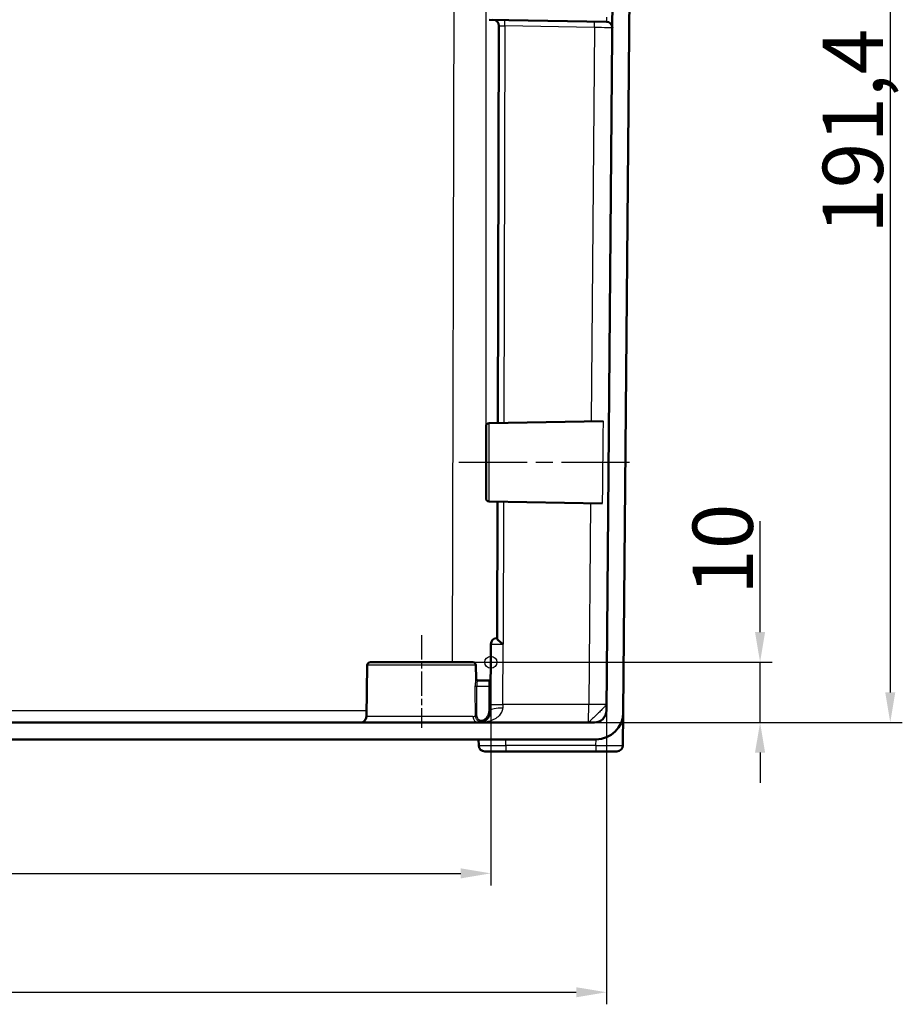
# Model space of a CAD drawing. Units: millimetres. Extents: x 2 to 7911, y 2 to 4556.
# Drawn here: x 1073 to 1219, y 1206 to 1369 of the extents above; entities that cross this region are included whole.
import ezdxf

# ---------------------------------------------------------------- set-up
doc = ezdxf.new("R2010")
doc.units = ezdxf.units.MM
doc.header["$LTSCALE"] = 2
doc.linetypes.add('CHAIN', pattern=[0.3543, 0.2362, -0.0295, 0.0591, -0.0295])
doc.linetypes.add('DASH_DOT', pattern=[0.37, 0.24, -0.06, 0.01, -0.06])
for name, color, linetype, lineweight in [('Bemaßung (ISO)', 1, 'Continuous', 25), ('Mittellinie (ISO)', 1, 'DASH_DOT', 25), ('Sichtbar (ISO)', 7, 'Continuous', 50), ('Sichtbar schmal (ISO)', 1, 'Continuous', 25), ('Skizziergeometrie (ISO)', 7, 'Continuous', 25)]:
    doc.layers.add(name, color=color, linetype=linetype, lineweight=lineweight)
doc.styles.add('5', font='isocpeur.ttf', dxfattribs={"width": 1.1})
doc.dimstyles.new('11-Bopla 5', dxfattribs={"dimscale": 2, "dimtxt": 5, "dimasz": 2.5, "dimexe": 1, "dimexo": 0, "dimgap": 0.6, "dimtad": 1, "dimdec": 6, "dimrnd": 1e-08, "dimtxsty": '5', "dimcen": 0.09, "dimdle": 7, "dimclrd": 1, "dimclre": 1, "dimclrt": 7, "dimadec": 6, "dimazin": 2, "dimtfac": 0.7, "dimtdec": 3, "dimtmove": 0, "dimatfit": 3, "dimfxl": 1, "dimtolj": 1, "dimlwd": 25, "dimlwe": 25, "dimarcsym": 0})

# ---------------------------------------------------------------- blocks, each defined once
blk = doc.blocks.new('*D9')
at = {"layer": 'Bemaßung (ISO)', "color": 1, "linetype": 'Continuous', "lineweight": 25}
for p, q in [((1195.76, 1267.71), (1195.76, 1286.11)), ((1148.09, 1262.71), (1197.76, 1262.71)), ((1195.76, 1252.71), (1195.76, 1262.71)), ((1168.26, 1252.71), (1197.76, 1252.71)), ((1195.76, 1247.71), (1195.76, 1242.71))]:
    blk.add_line(p, q, dxfattribs=at)
at = {"layer": 'Bemaßung (ISO)', "color": 1, "linetype": 'Continuous'}
for points in [[(1194.92, 1267.71), (1196.59, 1267.71), (1195.76, 1262.71)], [(1194.92, 1247.71), (1196.59, 1247.71), (1195.76, 1252.71)]]:
    blk.add_solid(points, dxfattribs=at)
at = {"layer": 'Defpoints', "color": 0, "linetype": 'Continuous'}
for p in [(1148.09, 1262.71), (1195.76, 1262.71), (1168.26, 1252.71)]:
    blk.add_point(p, dxfattribs=at)
at = {"layer": 'Bemaßung (ISO)', "color": 7, "linetype": 'Continuous', "lineweight": 25, "insert": (1194.56, 1273.91), "char_height": 10, "attachment_point": 7, "rotation": 90, "style": '5'}
blk.add_mtext('\\A1;10', dxfattribs=at)
blk = doc.blocks.new('*D10')
at = {"layer": 'Bemaßung (ISO)', "color": 1, "linetype": 'Continuous', "lineweight": 25}
for p, q in [((1145.86, 1444.11), (1219.36, 1444.11)), ((1217.36, 1439.11), (1217.36, 1257.71)), ((1168.26, 1252.71), (1219.36, 1252.71))]:
    blk.add_line(p, q, dxfattribs=at)
at = {"layer": 'Bemaßung (ISO)', "color": 1, "linetype": 'Continuous'}
for points in [[(1216.53, 1439.11), (1218.2, 1439.11), (1217.36, 1444.11)], [(1216.53, 1257.71), (1218.2, 1257.71), (1217.36, 1252.71)]]:
    blk.add_solid(points, dxfattribs=at)
at = {"layer": 'Defpoints', "color": 0, "linetype": 'Continuous'}
for p in [(1145.86, 1444.11), (1168.26, 1252.71), (1217.36, 1252.71)]:
    blk.add_point(p, dxfattribs=at)
at = {"layer": 'Bemaßung (ISO)', "color": 7, "linetype": 'Continuous', "lineweight": 25, "insert": (1216.16, 1333.83), "char_height": 10, "attachment_point": 7, "rotation": 90, "style": '5'}
blk.add_mtext('\\A1;191,4', dxfattribs=at)
blk = doc.blocks.new('*D12')
at = {"layer": 'Bemaßung (ISO)', "color": 1, "linetype": 'Continuous', "lineweight": 25}
for p, q in [((798.88, 1301.92), (798.88, 1397.92)), ((1150.28, 1301.92), (1150.28, 1397.92)), ((803.88, 1395.92), (1145.28, 1395.92))]:
    blk.add_line(p, q, dxfattribs=at)
at = {"layer": 'Bemaßung (ISO)', "color": 1, "linetype": 'Continuous'}
for points in [[(803.88, 1396.75), (803.88, 1395.08), (798.88, 1395.92)], [(1145.28, 1396.75), (1145.28, 1395.08), (1150.28, 1395.92)]]:
    blk.add_solid(points, dxfattribs=at)
at = {"layer": 'Defpoints', "color": 0, "linetype": 'Continuous'}
for p in [(1150.28, 1395.92), (798.88, 1301.92), (1150.28, 1301.92)]:
    blk.add_point(p, dxfattribs=at)
at = {"layer": 'Bemaßung (ISO)', "color": 7, "linetype": 'Continuous', "lineweight": 25, "insert": (982.7, 1397.12), "char_height": 10, "attachment_point": 7, "style": '5'}
blk.add_mtext('\\A1;351,4', dxfattribs=at)
blk = doc.blocks.new('*D14')
at = {"layer": 'Bemaßung (ISO)', "color": 1, "linetype": 'Continuous', "lineweight": 25}
for p, q in [((798.1, 1262.7), (798.1, 1225.66)), ((1151.07, 1262.7), (1151.07, 1225.66)), ((803.1, 1227.66), (1146.07, 1227.66))]:
    blk.add_line(p, q, dxfattribs=at)
at = {"layer": 'Bemaßung (ISO)', "color": 1, "linetype": 'Continuous'}
for points in [[(803.1, 1228.49), (803.1, 1226.82), (798.1, 1227.66)], [(1146.07, 1228.49), (1146.07, 1226.82), (1151.07, 1227.66)]]:
    blk.add_solid(points, dxfattribs=at)
at = {"layer": 'Defpoints', "color": 0, "linetype": 'Continuous'}
for p in [(798.1, 1262.7), (1151.07, 1262.7), (1151.07, 1227.66)]:
    blk.add_point(p, dxfattribs=at)
at = {"layer": 'Bemaßung (ISO)', "color": 7, "linetype": 'Continuous', "lineweight": 25, "insert": (964.14, 1228.86), "char_height": 10, "attachment_point": 7, "style": '5'}
blk.add_mtext('\\A1;353', dxfattribs=at)
blk = doc.blocks.new('*D15')
at = {"layer": 'Bemaßung (ISO)', "color": 1, "linetype": 'Continuous', "lineweight": 25}
for p, q in [((778.91, 1254.69), (778.91, 1205.92)), ((1170.26, 1254.69), (1170.26, 1205.92)), ((783.91, 1207.92), (1165.26, 1207.92))]:
    blk.add_line(p, q, dxfattribs=at)
at = {"layer": 'Bemaßung (ISO)', "color": 1, "linetype": 'Continuous'}
for points in [[(783.91, 1208.75), (783.91, 1207.08), (778.91, 1207.92)], [(1165.26, 1208.75), (1165.26, 1207.08), (1170.26, 1207.92)]]:
    blk.add_solid(points, dxfattribs=at)
at = {"layer": 'Defpoints', "color": 0, "linetype": 'Continuous'}
for p in [(778.91, 1254.69), (1170.26, 1254.69), (1170.26, 1207.92)]:
    blk.add_point(p, dxfattribs=at)
at = {"layer": 'Bemaßung (ISO)', "color": 7, "linetype": 'Continuous', "lineweight": 25, "insert": (959.46, 1209.12), "char_height": 10, "attachment_point": 7, "style": '5'}
blk.add_mtext('\\A1;391,3', dxfattribs=at)

msp = doc.modelspace()

# ---------------------------------------------------------------- linework, layer by layer
at = {"layer": 'Mittellinie (ISO)', "linetype": 'CHAIN', "ltscale": 23.990969}
msp.add_line((1145.7759306, 1295.9073001), (1174.6325544, 1295.9073001), dxfattribs=at)
at = {"layer": 'Mittellinie (ISO)', "linetype": 'CHAIN', "ltscale": 8.542768}
msp.add_line((1139.5846568, 1267.2160268), (1139.5846568, 1251.8401972), dxfattribs=at)
at = {"layer": 'Sichtbar (ISO)'}
for p, q in [((1173.0527488, 1254.3680306), (1174.5846568, 1429.9073001)), ((1171.7108013, 1421.4565057), (1170.2554507, 1254.689847)), ((1150.7759306, 1369.3987248), (1170.2622204, 1369.0585916)), ((1152.235243, 1302.4413477), (1152.4078839, 1368.3849266)), ((1150.2846568, 1289.8986487), (1150.2846568, 1301.9159514)), ((1150.7759306, 1302.4158753), (1169.7009699, 1302.7462131)), ((1150.7759306, 1289.3987248), (1169.5641617, 1289.070775)), ((1152.1414694, 1266.6225434), (1152.2010316, 1289.3738496)), ((1151.0366964, 1255.7161255), (1151.0803126, 1265.7116634)), ((1152.080303, 1266.7073001), (1152.1416913, 1266.7073001)), ((1170.3479148, 1265.2958489), (1170.3479146, 1265.2958597)), ((1130.5760816, 1262.2160268), (1130.4272566, 1253.6898479)), ((1148.0933082, 1262.7073001), (1131.0760055, 1262.7073001)), ((1148.593232, 1262.2160268), (1148.6327344, 1259.9529369)), ((1148.8663538, 1259.7073001), (1150.8052018, 1259.7073001)), ((1173.005017, 1248.8985735), (1173.0527488, 1254.3680306)), ((1168.2555268, 1252.7073001), (780.9137869, 1252.7073001)), ((780.6356946, 1249.9073001), (1168.5336191, 1249.9073001)), ((1149.0705085, 1248.8898476), (1149.0527488, 1249.9073001)), ((1168.5054555, 1247.9073001), (1153.5698232, 1247.9073001))]:
    msp.add_line(p, q, dxfattribs=at)
for centre, radius, start, end in [((1151.4078916, 1368.3875416), 0.9999975, 359.850170149, 88.999791929), ((1170.244768, 1368.0587427), 1, 359.500000004, 89.000000003), ((1150.7846568, 1301.9159514), 0.5, 90.999999998, 180), ((1150.7846568, 1289.8986487), 0.5, 180, 269.000000002), ((1152.080303, 1265.7073001), 1, 90.000001473, 179.750000007), ((1131.0760055, 1262.2073001), 0.5, 90, 178.99993246), ((1148.0933082, 1262.2073001), 0.5, 1.00006754, 90), ((1148.8826963, 1259.9573001), 0.25, 181, 270), ((1150.8052018, 1259.9573001), 0.25, 270, 359.75), ((1168.2555268, 1254.7073001), 2, 270, 359.5), ((1168.5529202, 1254.4073001), 4.5, 269.754304421, 359.5), ((1129.4274089, 1253.7073001), 1, 270, 359.000017187), ((1150.0703562, 1248.9073001), 1, 181, 270), ((1172.0050537, 1248.9073001), 1, 270.000113434, 359.50000099)]:
    msp.add_arc(centre, radius, start, end, dxfattribs=at)
msp.add_ellipse((1151.0364524, 1255.5835672), major_axis=(0.0184903, 4.2393402), ratio=0.0000788537, start_param=1.5395229737, end_param=1.7811009139, dxfattribs=at)
for points in [[(1169.7009721, 1302.7461904), (1169.7009721, 1302.7461904), (1169.7009721, 1302.7461904), (1169.7009721, 1302.7461904)], [(1169.5641606, 1289.0707922), (1169.5641605, 1289.0707922), (1169.5641605, 1289.0707922), (1169.5641605, 1289.0707922)], [(1150.0110746, 1252.96319), (1150.0111354, 1252.9632241), (1150.0111963, 1252.9632582), (1150.0112571, 1252.9632923)]]:
    msp.add_open_spline(points, degree=3, dxfattribs=at)
for points, knots in [([(1152.1414694, 1266.6225434), (1152.1414455, 1266.6134093), (1152.1426324, 1266.6035805), (1152.1450727, 1266.593077), (1152.1527722, 1266.5599375), (1152.1730162, 1266.5200925), (1152.2064533, 1266.4740735), (1152.2457004, 1266.4200582), (1152.3031923, 1266.3574692), (1152.3777676, 1266.2878866), (1152.386865, 1266.2793984), (1152.396213, 1266.2708069), (1152.4058063, 1266.2621159), (1152.4940403, 1266.1821803), (1152.6035281, 1266.0935382), (1152.725527, 1266.0001282), (1152.769174, 1265.9667094), (1152.8143867, 1265.9327273), (1152.8608888, 1265.8981987), (1152.9443661, 1265.8362155), (1153.0320394, 1265.7724252), (1153.1219839, 1265.7073412)], [0, 0, 0, 0, 0.0601669871, 0.0601669871, 0.0601669871, 0.25, 0.25, 0.25, 0.4728186624, 0.4728186624, 0.4728186624, 0.5, 0.5, 0.5, 0.75, 0.75, 0.75, 0.8394413003, 0.8394413003, 0.8394413003, 1, 1, 1, 1]), ([(1149.0322781, 1252.7073001), (1149.1677641, 1252.7073001), (1149.2963165, 1252.7210106), (1149.4167554, 1252.7446037), (1149.5371943, 1252.7681968), (1149.6495326, 1252.8016095), (1149.7544584, 1252.8422384), (1149.8593843, 1252.8828674), (1149.9568879, 1252.9307347), (1150.0476124, 1252.9841938), (1150.1383369, 1253.0376529), (1150.2223047, 1253.0966655), (1150.3007995, 1253.161062), (1150.3792943, 1253.2254586), (1150.452264, 1253.2952926), (1150.5195442, 1253.3701246), (1150.5868244, 1253.4449567), (1150.6483522, 1253.5248501), (1150.7030048, 1253.6079045), (1150.7576575, 1253.6909589), (1150.8054872, 1253.7771475), (1150.846424, 1253.8653543), (1150.8873608, 1253.9535611), (1150.9214526, 1254.0437548), (1150.9489594, 1254.1360464), (1150.9764663, 1254.2283379), (1150.9972742, 1254.3227624), (1151.0111037, 1254.4170464), (1151.0249333, 1254.5113304), (1151.0318523, 1254.6054699), (1151.0322586, 1254.6985734)], [0, 0, 0, 0, 0.1, 0.1, 0.1, 0.2, 0.2, 0.2, 0.3, 0.3, 0.3, 0.4, 0.4, 0.4, 0.5, 0.5, 0.5, 0.6, 0.6, 0.6, 0.7, 0.7, 0.7, 0.8, 0.8, 0.8, 0.9, 0.9, 0.9, 1, 1, 1, 1]), ([(1153.5698232, 1247.9073001), (1153.5109918, 1247.9073001), (1153.4512669, 1247.9073001), (1153.3905411, 1247.9073001), (1153.3085057, 1247.9073001), (1153.2246391, 1247.9073001), (1153.1387426, 1247.9073001), (1153.0661342, 1247.9073001), (1152.9920736, 1247.9073001), (1152.9169525, 1247.9073001), (1152.8374202, 1247.9073001), (1152.7566994, 1247.9073001), (1152.6752896, 1247.9073001), (1152.5901804, 1247.9073001), (1152.5043184, 1247.9073001), (1152.4181224, 1247.9073001), (1152.3439929, 1247.9073001), (1152.2696174, 1247.9073001), (1152.1952883, 1247.9073001), (1152.0995347, 1247.9073001), (1152.0038326, 1247.9073001), (1151.9093949, 1247.9073001), (1151.8452846, 1247.9073001), (1151.781757, 1247.9073001), (1151.7191659, 1247.9073001), (1151.618492, 1247.9073001), (1151.5202501, 1247.9073001), (1151.4253657, 1247.9073001), (1151.374361, 1247.9073001), (1151.3243257, 1247.9073001), (1151.2753861, 1247.9073001), (1151.1765507, 1247.9073001), (1151.0821872, 1247.9073001), (1150.9934288, 1247.9073001), (1150.9564772, 1247.9073001), (1150.9204947, 1247.9073001), (1150.8855443, 1247.9073001), (1150.7949953, 1247.9073001), (1150.7114023, 1247.9073001), (1150.6356341, 1247.9073001), (1150.6119092, 1247.9073001), (1150.5889483, 1247.9073001), (1150.5667642, 1247.9073001), (1150.4907641, 1247.9073001), (1150.4239573, 1247.9073001), (1150.3665017, 1247.9073001), (1150.3536261, 1247.9073001), (1150.3412181, 1247.9073001), (1150.3292741, 1247.9073001), (1150.2723624, 1247.9073001), (1150.2260425, 1247.9073001), (1150.1896691, 1247.9073001), (1150.1843449, 1247.9073001), (1150.1792312, 1247.9073001), (1150.1743228, 1247.9073001), (1150.1387173, 1247.9073001), (1150.114132, 1247.9073001), (1150.0976657, 1247.9073001), (1150.0963544, 1247.9073001), (1150.0950952, 1247.9073001), (1150.093887, 1247.9073001), (1150.0775057, 1247.9073001), (1150.0703568, 1247.9073001), (1150.0703562, 1247.9073001)], [0, 0, 0, 0, 0.0386696904, 0.0386696904, 0.0386696904, 0.0909090909, 0.0909090909, 0.0909090909, 0.1350671358, 0.1350671358, 0.1350671358, 0.1818181818, 0.1818181818, 0.1818181818, 0.2306937465, 0.2306937465, 0.2306937465, 0.2727272727, 0.2727272727, 0.2727272727, 0.3268764323, 0.3268764323, 0.3268764323, 0.3636363636, 0.3636363636, 0.3636363636, 0.4227624745, 0.4227624745, 0.4227624745, 0.4545454545, 0.4545454545, 0.4545454545, 0.5187324579, 0.5187324579, 0.5187324579, 0.5454545455, 0.5454545455, 0.5454545455, 0.6146857088, 0.6146857088, 0.6146857088, 0.6363636364, 0.6363636364, 0.6363636364, 0.7106299026, 0.7106299026, 0.7106299026, 0.7272727273, 0.7272727273, 0.7272727273, 0.8065739834, 0.8065739834, 0.8065739834, 0.8181818182, 0.8181818182, 0.8181818182, 0.9023855432, 0.9023855432, 0.9023855432, 0.9090909091, 0.9090909091, 0.9090909091, 1, 1, 1, 1]), ([(1172.0050557, 1247.9073001), (1172.0050561, 1247.9073001), (1172.0035678, 1247.9073001), (1172.0004158, 1247.9073001), (1171.9961998, 1247.9073001), (1171.9890128, 1247.9073001), (1171.9783347, 1247.9073001), (1171.9692226, 1247.9073001), (1171.9576016, 1247.9073001), (1171.9431955, 1247.9073001), (1171.9280986, 1247.9073001), (1171.9099418, 1247.9073001), (1171.8884898, 1247.9073001), (1171.8658342, 1247.9073001), (1171.8394945, 1247.9073001), (1171.8091829, 1247.9073001), (1171.7834048, 1247.9073001), (1171.7547538, 1247.9073001), (1171.7230928, 1247.9073001), (1171.6818564, 1247.9073001), (1171.6355428, 1247.9073001), (1171.5842417, 1247.9073001), (1171.5498385, 1247.9073001), (1171.5131975, 1247.9073001), (1171.4744301, 1247.9073001), (1171.4113157, 1247.9073001), (1171.3425118, 1247.9073001), (1171.2684109, 1247.9073001), (1171.2291238, 1247.9073001), (1171.18835, 1247.9073001), (1171.1461757, 1247.9073001), (1171.0598319, 1247.9073001), (1170.9675948, 1247.9073001), (1170.8704808, 1247.9073001), (1170.830691, 1247.9073001), (1170.7900853, 1247.9073001), (1170.7487503, 1247.9073001), (1170.6399504, 1247.9073001), (1170.5260524, 1247.9073001), (1170.4089388, 1247.9073001), (1170.3729645, 1247.9073001), (1170.3366881, 1247.9073001), (1170.3001696, 1247.9073001), (1170.1726491, 1247.9073001), (1170.0421355, 1247.9073001), (1169.9109506, 1247.9073001), (1169.882266, 1247.9073001), (1169.8535492, 1247.9073001), (1169.8248252, 1247.9073001), (1169.6845714, 1247.9073001), (1169.5441317, 1247.9073001), (1169.4082739, 1247.9073001), (1169.3890603, 1247.9073001), (1169.3699382, 1247.9073001), (1169.3509207, 1247.9073001), (1169.208134, 1247.9073001), (1169.071254, 1247.9073001), (1168.9395195, 1247.9073001), (1168.929646, 1247.9073001), (1168.919801, 1247.9073001), (1168.909984, 1247.9073001), (1168.7691861, 1247.9073001), (1168.6342407, 1247.9073001), (1168.5054555, 1247.9073001)], [0, 0, 0, 0, 0.0388898478, 0.0388898478, 0.0388898478, 0.0909090909, 0.0909090909, 0.0909090909, 0.1352995042, 0.1352995042, 0.1352995042, 0.1818181818, 0.1818181818, 0.1818181818, 0.2309466098, 0.2309466098, 0.2309466098, 0.2727272727, 0.2727272727, 0.2727272727, 0.3271439285, 0.3271439285, 0.3271439285, 0.3636363636, 0.3636363636, 0.3636363636, 0.4230469215, 0.4230469215, 0.4230469215, 0.4545454545, 0.4545454545, 0.4545454545, 0.5190326891, 0.5190326891, 0.5190326891, 0.5454545455, 0.5454545455, 0.5454545455, 0.6150008247, 0.6150008247, 0.6150008247, 0.6363636364, 0.6363636364, 0.6363636364, 0.7109613321, 0.7109613321, 0.7109613321, 0.7272727273, 0.7272727273, 0.7272727273, 0.8069180318, 0.8069180318, 0.8069180318, 0.8181818182, 0.8181818182, 0.8181818182, 0.9027523413, 0.9027523413, 0.9027523413, 0.9090909091, 0.9090909091, 0.9090909091, 1, 1, 1, 1])]:
    msp.add_open_spline(points, degree=3, knots=knots, dxfattribs=at)
at = {"layer": 'Sichtbar schmal (ISO)'}
for p, q in [((1145.0294722, 1414.7073), (1144.6315362, 1262.7073001)), ((1152.4078833, 1368.3849266), (1153.3903502, 1368.3531966)), ((1153.3903512, 1368.3531966), (1153.217839, 1302.4584989)), ((1168.2973489, 1368.092994), (1153.3903512, 1368.3531966)), ((1168.2973489, 1368.092994), (1167.726775, 1302.7117534)), ((1150.7759306, 1289.3987248), (1150.7759306, 1302.4158753)), ((1153.1835545, 1289.3566996), (1153.1219836, 1265.7073412)), ((1167.6080302, 1289.1049194), (1167.3165727, 1255.707163)), ((1153.0762448, 1255.707163), (1153.1219836, 1265.7073412)), ((1148.593232, 1262.2160268), (1130.5760816, 1262.2160268)), ((1148.6168312, 1259.9529369), (1148.6327344, 1259.9529369)), ((1150.8000332, 1258.7596483), (1150.8052018, 1259.7073001)), ((1148.7280104, 1258.759636), (1150.8000331, 1258.759636)), ((1150.7822609, 1254.6865803), (1150.8000331, 1258.759636)), ((1167.3165727, 1255.707163), (1153.0762448, 1255.707163)), ((1130.4444071, 1254.6723952), (818.7249066, 1254.6723952)), ((1148.1022825, 1253.6898479), (1130.4272566, 1253.6898479)), ((1153.5698232, 1248.8898477), (1153.5520635, 1249.9073001)), ((1168.5054555, 1248.8898476), (1168.5336191, 1249.9063457)), ((1168.5054555, 1248.8898476), (1153.5698232, 1248.8898477)), ((1153.5698232, 1248.8898477), (1153.5698232, 1247.9073001)), ((1168.5054555, 1248.8898476), (1168.5054555, 1247.9073001))]:
    msp.add_line(p, q, dxfattribs=at)
for centre, major_axis, ratio, start_param, end_param in [((1153.3728989, 1368.3532423), (0.0174524, 0.9998446), 0.017450481, 4.7126478842, 6.283191512), ((1168.2798966, 1368.0930396), (0.0174524, 0.9998477), 0.0174504865, 4.7126478863, 6.2831853147), ((1168.245024, 1368.093648), (2.9997059, -0.0436318), 0.0000356856, 0.0000085734, 1.5533526211), ((1148.8663538, 1259.9573001), (0.0000001, -0.25), 0.9982423672, 4.7298420148, 6.2831850478), ((-2627.8230388, 1233.2699297), (3544.2662218, -1305.5959467), 0.9985125231, 0.3588704556, 0.3601869153), ((1148.7280104, 1258.77272), (-0.249993, -0.0018691), 0.0523344976, 0.1945473555, 1.5704050478), ((-2542.4801755, 1231.2554637), (3691.3079043, -4.8140789), 0.9986295072, 0.0074201684, 0.008767308), ((1150.8000331, 1258.77272), (0.2499976, -0.0010908), 0.0523354577, 4.7126173026, 6.2831852357), ((1153.1124722, 1255.7070681), (-2.0757737, 0.0090573), 0.0000304648, 0.0000001177, 1.5533431202), ((1153.1124489, 1255.7066271), (0.0221317, 2.9980634), 0.0120764911, 1.5707067468, 1.772673926), ((1167.2642156, 1255.7073001), (0, -3), 0.0174523466, 0, 1.5707506366), ((1167.2642156, 1255.7073001), (2.9998858, -0.0261796), 0.0001066263, 0, 1.55334336), ((1150.7822609, 1254.6996643), (0.2499976, -0.0010908), 0.0523354594, 4.7126173181, 6.2831852668), ((1153.1080323, 1254.6895236), (-2.0757584, 0.0090573), 0.200473065, 4.7303629204, 6.2832033302), ((1149.0322909, 1253.7072936), (-0.0000166, -1.0000013), 0.9301394015, 4.7298507769, 6.2831875579), ((1148.7617816, 1253.8069388), (-0.2499953, -0.001532), 0.0523349762, 0.2210371595, 1.5704756022), ((1149.8888884, 1253.1812895), (0.1223724, -0.2180023), 0.0256446171, 4.7580422744, 6.2831972103), ((1153.5710238, 1248.9073013), (-4.5005153, -0.0174526), 0.0038770472, 0.0000627583, 1.570514511), ((1168.5047663, 1248.907301), (-4.5002488, 0.008727), 0.0038779998, 1.5709570016, 3.1415631479)]:
    msp.add_ellipse(centre, major_axis=major_axis, ratio=ratio, start_param=start_param, end_param=end_param, dxfattribs=at)
for points, knots in [([(1170.2774877, 1369.8082097), (1170.2775011, 1369.8035127), (1170.2775136, 1369.7987904), (1170.2775252, 1369.7940432), (1170.2776509, 1369.742428), (1170.2776668, 1369.6877889), (1170.277509, 1369.6312034), (1170.2774745, 1369.6188517), (1170.2774323, 1369.6064117), (1170.2773818, 1369.593922), (1170.2771796, 1369.5439315), (1170.2768418, 1369.4931284), (1170.2763492, 1369.4441118), (1170.2761534, 1369.4246228), (1170.2759342, 1369.4054065), (1170.2756919, 1369.3866499), (1170.2751725, 1369.3464461), (1170.2745458, 1369.3083821), (1170.2738309, 1369.2739157), (1170.2733717, 1369.2517756), (1170.2728764, 1369.2310867), (1170.2723537, 1369.2121448), (1170.2716831, 1369.1878419), (1170.2709674, 1369.1664261), (1170.2702309, 1369.1481194), (1170.2694975, 1369.1298924), (1170.2687405, 1369.1147147), (1170.2679782, 1369.1024365), (1170.2673781, 1369.0927714), (1170.2667748, 1369.0848989), (1170.2661769, 1369.0786445), (1170.265263, 1369.0690854), (1170.2643595, 1369.063295), (1170.2634811, 1369.0605421), (1170.2630547, 1369.0592057), (1170.2626341, 1369.0585862), (1170.2622205, 1369.0585954)], [0.00000000489, 0.00000000489, 0.00000000489, 0.00000000489, 0.01403777926, 0.01403777926, 0.01403777926, 0.16666666667, 0.16666666667, 0.16666666667, 0.19998308714, 0.19998308714, 0.19998308714, 0.33333333333, 0.33333333333, 0.33333333333, 0.38635344918, 0.38635344918, 0.38635344918, 0.5, 0.5, 0.5, 0.57300251552, 0.57300251552, 0.57300251552, 0.66666666667, 0.66666666667, 0.66666666667, 0.75992351327, 0.75992351327, 0.75992351327, 0.83333333333, 0.83333333333, 0.83333333333, 0.9455317323, 0.9455317323, 0.9455317323, 1, 1, 1, 1]), ([(1169.7009721, 1302.7461904), (1169.7009719, 1302.7461847), (1169.7009407, 1302.7430927), (1169.7008785, 1302.7369039), (1169.7005766, 1302.706872), (1169.6995463, 1302.6037948), (1169.6978141, 1302.430597), (1169.6960818, 1302.2573992), (1169.6936478, 1302.0140726), (1169.6905872, 1301.7081553), (1169.6875267, 1301.4022379), (1169.6838402, 1301.0337005), (1169.6796481, 1300.6145724), (1169.6754559, 1300.1954444), (1169.6707573, 1299.725749), (1169.6657045, 1299.2206082), (1169.6606517, 1298.7154674), (1169.6552444, 1298.1748894), (1169.6496551, 1297.6161136), (1169.6440659, 1297.0573378), (1169.6382946, 1296.480366), (1169.6325239, 1295.9034579), (1169.6267532, 1295.3265498), (1169.6209832, 1294.7497069), (1169.6153961, 1294.191158), (1169.609809, 1293.6326091), (1169.6044051, 1293.0923569), (1169.5993565, 1292.5876463), (1169.5943078, 1292.0829358), (1169.5896146, 1291.6137731), (1169.5854283, 1291.1952392), (1169.581242, 1290.7767052), (1169.5775633, 1290.4088247), (1169.5745087, 1290.1036143), (1169.5714542, 1289.7984038), (1169.5690233, 1289.5558335), (1169.5673046, 1289.3834209), (1169.5655859, 1289.2110083), (1169.5645796, 1289.1087601), (1169.5642652, 1289.0795707), (1169.5642022, 1289.0737251), (1169.5641669, 1289.0708017), (1169.5641606, 1289.0707922)], [0.11212031796, 0.11212031796, 0.11212031796, 0.11212031796, 0.125, 0.125, 0.125, 0.1875, 0.1875, 0.1875, 0.25, 0.25, 0.25, 0.3125, 0.3125, 0.3125, 0.375, 0.375, 0.375, 0.4375, 0.4375, 0.4375, 0.5, 0.5, 0.5, 0.5625, 0.5625, 0.5625, 0.625, 0.625, 0.625, 0.6875, 0.6875, 0.6875, 0.75, 0.75, 0.75, 0.8125, 0.8125, 0.8125, 0.875, 0.875, 0.875, 0.88751672275, 0.88751672275, 0.88751672275, 0.88751672275]), ([(1151.0803127, 1265.7116634), (1151.0803119, 1265.7116631), (1151.0805374, 1265.7116624), (1151.0809974, 1265.7116611), (1151.0839879, 1265.7116531), (1151.0968497, 1265.7116242), (1151.1218195, 1265.7115702), (1151.1329178, 1265.7115462), (1151.1464222, 1265.7115169), (1151.16248, 1265.7114823), (1151.1881084, 1265.7114271), (1151.2202641, 1265.7113583), (1151.2590056, 1265.7112755), (1151.2991367, 1265.7111897), (1151.3463446, 1265.711089), (1151.4004378, 1265.7109741), (1151.4312841, 1265.7109085), (1151.4643635, 1265.7108383), (1151.4995449, 1265.7107636), (1151.5856439, 1265.7105809), (1151.6844447, 1265.7103716), (1151.7932378, 1265.7101416), (1151.8068565, 1265.7101128), (1151.8206305, 1265.7100837), (1151.8345524, 1265.7100542), (1151.9596891, 1265.7097897), (1152.0968676, 1265.7095004), (1152.2403706, 1265.7091979), (1152.2605453, 1265.7091554), (1152.2808454, 1265.7091126), (1152.301252, 1265.7090696), (1152.4259983, 1265.7088067), (1152.5547161, 1265.7085355), (1152.6827517, 1265.7082657), (1152.7414884, 1265.7081419), (1152.8000964, 1265.7080184), (1152.85825, 1265.707896), (1152.9475977, 1265.7077078), (1153.0358627, 1265.707522), (1153.1219839, 1265.7073412)], [0.00000000185, 0.00000000185, 0.00000000185, 0.00000000185, 0.0190468545, 0.0190468545, 0.0190468545, 0.14285714286, 0.14285714286, 0.14285714286, 0.19788671773, 0.19788671773, 0.19788671773, 0.28571428571, 0.28571428571, 0.28571428571, 0.37669209379, 0.37669209379, 0.37669209379, 0.42857142857, 0.42857142857, 0.42857142857, 0.55553529131, 0.55553529131, 0.55553529131, 0.57142857143, 0.57142857143, 0.57142857143, 0.71428571429, 0.71428571429, 0.71428571429, 0.73436957811, 0.73436957811, 0.73436957811, 0.85714285714, 0.85714285714, 0.85714285714, 0.91346543981, 0.91346543981, 0.91346543981, 1, 1, 1, 1]), ([(1148.6168312, 1259.9529369), (1148.6123821, 1259.9529342), (1148.6071125, 1259.9457682), (1148.6010765, 1259.9314673), (1148.5950404, 1259.9171664), (1148.5882493, 1259.8957308), (1148.5806019, 1259.8651285), (1148.5729544, 1259.8345262), (1148.5643996, 1259.7947562), (1148.5556517, 1259.7464547), (1148.5469038, 1259.6981531), (1148.5379884, 1259.6413203), (1148.5295015, 1259.5770358), (1148.5210146, 1259.5127512), (1148.5129608, 1259.4410149), (1148.5058793, 1259.3608452), (1148.4987979, 1259.2806755), (1148.4926764, 1259.1920722), (1148.4884363, 1259.0935614), (1148.4841962, 1258.9950506), (1148.4818343, 1258.8866322), (1148.4827524, 1258.7683569)], [0.00000000918, 0.00000000918, 0.00000000918, 0.00000000918, 0.14285714286, 0.14285714286, 0.14285714286, 0.28571428571, 0.28571428571, 0.28571428571, 0.42857142857, 0.42857142857, 0.42857142857, 0.57142857143, 0.57142857143, 0.57142857143, 0.71428571429, 0.71428571429, 0.71428571429, 0.85714285714, 0.85714285714, 0.85714285714, 1, 1, 1, 1]), ([(1148.8663538, 1259.7073001), (1148.861835, 1259.7073001), (1148.8563697, 1259.7016607), (1148.8501532, 1259.6901243), (1148.8439367, 1259.6785879), (1148.836969, 1259.6614087), (1148.8290818, 1259.6370533), (1148.8211945, 1259.6126978), (1148.8123878, 1259.5808108), (1148.8033853, 1259.5421142), (1148.7943829, 1259.5034177), (1148.7851848, 1259.4580335), (1148.7764327, 1259.4065791), (1148.7676806, 1259.3551247), (1148.7593745, 1259.2976877), (1148.7520552, 1259.2336266), (1148.744736, 1259.1695655), (1148.7384037, 1259.098958), (1148.7340051, 1259.0197997), (1148.7296065, 1258.9406414), (1148.7271416, 1258.8528273), (1148.7280104, 1258.759636)], [0.00000000525, 0.00000000525, 0.00000000525, 0.00000000525, 0.14285714286, 0.14285714286, 0.14285714286, 0.28571428571, 0.28571428571, 0.28571428571, 0.42857142857, 0.42857142857, 0.42857142857, 0.57142857143, 0.57142857143, 0.57142857143, 0.71428571429, 0.71428571429, 0.71428571429, 0.85714285714, 0.85714285714, 0.85714285714, 1, 1, 1, 1]), ([(1149.0322781, 1252.7073001), (1149.306503, 1252.7073001), (1149.5661323, 1252.7238155), (1149.8095317, 1252.7522292), (1150.0529312, 1252.7806429), (1150.2801011, 1252.8208882), (1150.4922141, 1252.8698232), (1150.7043272, 1252.9187581), (1150.9013831, 1252.9764095), (1151.0847709, 1253.0407961), (1151.2681586, 1253.1051828), (1151.4378786, 1253.1762611), (1151.5964894, 1253.2538203), (1151.7551002, 1253.3313796), (1151.902601, 1253.41549), (1152.0385031, 1253.5056156), (1152.1744052, 1253.5957411), (1152.2987076, 1253.6919601), (1152.4091152, 1253.7919913), (1152.5195228, 1253.8920225), (1152.6160366, 1253.9958275), (1152.6986983, 1254.1020603), (1152.7813601, 1254.2082932), (1152.8501705, 1254.3169131), (1152.9055217, 1254.4280963), (1152.9608729, 1254.5392794), (1153.0027626, 1254.6530868), (1153.0305382, 1254.76659), (1153.0583139, 1254.8800932), (1153.0719773, 1254.9932632), (1153.0725406, 1255.1057484)], [0, 0, 0, 0, 0.1, 0.1, 0.1, 0.2, 0.2, 0.2, 0.3, 0.3, 0.3, 0.4, 0.4, 0.4, 0.5, 0.5, 0.5, 0.6, 0.6, 0.6, 0.7, 0.7, 0.7, 0.8, 0.8, 0.8, 0.9, 0.9, 0.9, 0.99999999684, 0.99999999684, 0.99999999684, 0.99999999684]), ([(1149.8888884, 1253.1682055), (1150.0284703, 1253.2465861), (1150.1499994, 1253.3398184), (1150.255191, 1253.4424242), (1150.3603826, 1253.54503), (1150.4492367, 1253.6570093), (1150.5248103, 1253.7805169), (1150.6003839, 1253.9040246), (1150.662677, 1254.0390606), (1150.7079426, 1254.1895905), (1150.7532081, 1254.3401205), (1150.7814462, 1254.5061444), (1150.7822609, 1254.6865803)], [0.0000000387, 0.0000000387, 0.0000000387, 0.0000000387, 0.25, 0.25, 0.25, 0.5, 0.5, 0.5, 0.75, 0.75, 0.75, 1, 1, 1, 1]), ([(1148.1022943, 1253.6898478), (1148.1623705, 1253.6898137), (1148.2175618, 1253.696265), (1148.2684083, 1253.7068758), (1148.3080328, 1253.7151448), (1148.3449926, 1253.7259443), (1148.3790096, 1253.7381521), (1148.3886435, 1253.7416095), (1148.3980426, 1253.7451797), (1148.4072043, 1253.7488399), (1148.4487156, 1253.765424), (1148.4853659, 1253.7838243), (1148.5178859, 1253.8025756)], [0, 0, 0, 0, 0.33333333333, 0.33333333333, 0.33333333333, 0.59309886549, 0.59309886549, 0.59309886549, 0.66666666667, 0.66666666667, 0.66666666667, 0.99999999802, 0.99999999802, 0.99999999802, 0.99999999802]), ([(1148.5178859, 1253.8025756), (1148.5186372, 1253.7543976), (1148.5229469, 1253.7036585), (1148.5316623, 1253.6519635), (1148.5403777, 1253.6002685), (1148.5532933, 1253.5475984), (1148.5725317, 1253.4921519), (1148.5917701, 1253.4367054), (1148.6176383, 1253.3786082), (1148.6503612, 1253.3220614), (1148.6830841, 1253.2655146), (1148.7227835, 1253.2105597), (1148.7663416, 1253.1616208), (1148.8098997, 1253.1126819), (1148.8572028, 1253.0696435), (1148.9048709, 1253.0333795), (1148.942979, 1253.0043884), (1148.9818239, 1252.9793173), (1149.0191344, 1252.9583985), (1149.0284943, 1252.9531507), (1149.0378861, 1252.9480848), (1149.0472716, 1252.9432131), (1149.0940693, 1252.9189216), (1149.1397067, 1252.8999153), (1149.1842233, 1252.8847488), (1149.22874, 1252.8695823), (1149.2721371, 1252.8582612), (1149.3149724, 1252.8498998), (1149.3578077, 1252.8415383), (1149.4000825, 1252.8361399), (1149.4425984, 1252.8333782), (1149.4851143, 1252.8306164), (1149.5278707, 1252.8304908), (1149.5717272, 1252.8332348), (1149.6155837, 1252.8359787), (1149.6605427, 1252.8415939), (1149.707196, 1252.8508673), (1149.7538493, 1252.8601406), (1149.8022009, 1252.8730301), (1149.8531018, 1252.891232), (1149.9039453, 1252.9094133), (1149.9572869, 1252.9330119), (1150.0110746, 1252.96319)], [0.00000000831, 0.00000000831, 0.00000000831, 0.00000000831, 0.07692307692, 0.07692307692, 0.07692307692, 0.15384615385, 0.15384615385, 0.15384615385, 0.23076923077, 0.23076923077, 0.23076923077, 0.30769230769, 0.30769230769, 0.30769230769, 0.38461538462, 0.38461538462, 0.38461538462, 0.44611120927, 0.44611120927, 0.44611120927, 0.46153846154, 0.46153846154, 0.46153846154, 0.53846153846, 0.53846153846, 0.53846153846, 0.61538461538, 0.61538461538, 0.61538461538, 0.69230769231, 0.69230769231, 0.69230769231, 0.76923076923, 0.76923076923, 0.76923076923, 0.84615384615, 0.84615384615, 0.84615384615, 0.92307692308, 0.92307692308, 0.92307692308, 0.99991312783, 0.99991312783, 0.99991312783, 0.99991312783]), ([(1148.7617816, 1253.7938548), (1148.7620265, 1253.7540809), (1148.765481, 1253.7128785), (1148.7728046, 1253.670567), (1148.7801283, 1253.6282555), (1148.791321, 1253.5848349), (1148.8085002, 1253.5393374), (1148.8256793, 1253.4938398), (1148.848845, 1253.4462653), (1148.8779966, 1253.4011411), (1148.9071482, 1253.3560169), (1148.9422858, 1253.3133429), (1148.9796169, 1253.276733), (1149.016948, 1253.2401232), (1149.0564726, 1253.2095774), (1149.0954407, 1253.184556), (1149.1344089, 1253.1595346), (1149.1728207, 1253.1400374), (1149.2101849, 1253.1244792), (1149.2475491, 1253.108921), (1149.2838658, 1253.0973016), (1149.3194509, 1253.0885529), (1149.355036, 1253.0798042), (1149.3898894, 1253.0739262), (1149.4247287, 1253.0704076), (1149.4595679, 1253.066889), (1149.4943929, 1253.0657298), (1149.5300322, 1253.0670132), (1149.5656714, 1253.0682965), (1149.602125, 1253.0720224), (1149.6400424, 1253.0788047), (1149.6779598, 1253.0855869), (1149.7173411, 1253.0954255), (1149.7589197, 1253.1098198), (1149.8004984, 1253.1242142), (1149.8442745, 1253.1431643), (1149.8888883, 1253.1682054)], [0.00000000966, 0.00000000966, 0.00000000966, 0.00000000966, 0.08333333333, 0.08333333333, 0.08333333333, 0.16666666667, 0.16666666667, 0.16666666667, 0.25, 0.25, 0.25, 0.33333333333, 0.33333333333, 0.33333333333, 0.41666666667, 0.41666666667, 0.41666666667, 0.5, 0.5, 0.5, 0.58333333333, 0.58333333333, 0.58333333333, 0.66666666667, 0.66666666667, 0.66666666667, 0.75, 0.75, 0.75, 0.83333333333, 0.83333333333, 0.83333333333, 0.91666666667, 0.91666666667, 0.91666666667, 1, 1, 1, 1])]:
    msp.add_open_spline(points, degree=3, knots=knots, dxfattribs=at)
msp.add_open_spline([(1170.2641014, 1255.6811204), (1170.2640349, 1255.6734982), (1170.1886924, 1255.5687066), (1169.862959, 1255.2435092), (1169.3768799, 1254.7347314), (1168.8014978, 1254.1569701), (1168.2159552, 1253.5869), (1167.7085023, 1253.104196), (1167.3719736, 1252.7818761), (1167.2811303, 1252.7073001), (1167.2642156, 1252.7073001)], degree=3, dxfattribs=at)
at = {"layer": 'Skizziergeometrie (ISO)', "color": 1}
msp.add_circle((1151.0684362, 1262.7029213), 1, dxfattribs=at)

# ---------------------------------------------------------------- dimensions: what is measured, and where the dimension line sits
at = {"layer": 'Bemaßung (ISO)', "color": 1, "linetype": 'Continuous', "lineweight": 25}
for base, p1, p2, angle, override, picture, middle in [((1217.3632502, 1252.7073001), (1145.85912, 1444.1073001), (1168.2555268, 1252.7073001), 270, {"dimgap": 0.6, "dimdec": 6, "dimtol": 0, "dimlim": 0, "dimtp": 0, "dimtm": 0, "dimtdec": 3, "dimtofl": 0, "dimatfit": 1}, '*D10', (1217.3632502, 1348.4073001)), ((1150.2846568, 1395.9159514), (798.8846568, 1301.9159514), (1150.2846568, 1301.9159514), 180, {"dimgap": 0.6, "dimdec": 6, "dimtol": 0, "dimlim": 0, "dimtp": 0, "dimtm": 0, "dimtdec": 3, "dimtofl": 0, "dimatfit": 1}, '*D12', (998.3740089, 1395.9159514)), ((1195.7581812, 1262.7073), (1168.2555268, 1252.7073001), (1148.0933466, 1262.7073), 90, {"dimgap": 0.6, "dimdec": 6, "dimtol": 0, "dimlim": 0, "dimtp": 0, "dimtm": 0, "dimtdec": 3, "dimtofl": 1, "dimatfit": 1}, '*D9', (1195.7581812, 1279.4073)), ((1151.0684362, 1227.6565313), (798.1033485, 1262.7029213), (1151.0684362, 1262.7029213), 180, {"dimgap": 0.6, "dimdec": 1, "dimtol": 0, "dimlim": 0, "dimtp": 0, "dimtm": 0, "dimtdec": 3, "dimtofl": 0, "dimatfit": 1}, '*D14', (974.5858937, 1227.6565313)), ((1170.2554507, 1207.9176102), (778.9138901, 1254.6866913), (1170.2554507, 1254.689847), 180, {"dimgap": 0.6, "dimdec": 1, "dimtol": 0, "dimlim": 0, "dimtp": 0, "dimtm": 0, "dimtdec": 3, "dimtofl": 0, "dimatfit": 1}, '*D15', (974.5846839, 1207.9176102))]:
    dim = msp.add_linear_dim(base=base, p1=p1, p2=p2, angle=angle, dimstyle='11-Bopla 5', override=override, dxfattribs=at)
    dim.commit()
    dim.dimension.update_dxf_attribs({"geometry": picture, "text_midpoint": middle, "dimtype": 160})

doc.saveas('drawing.dxf')
